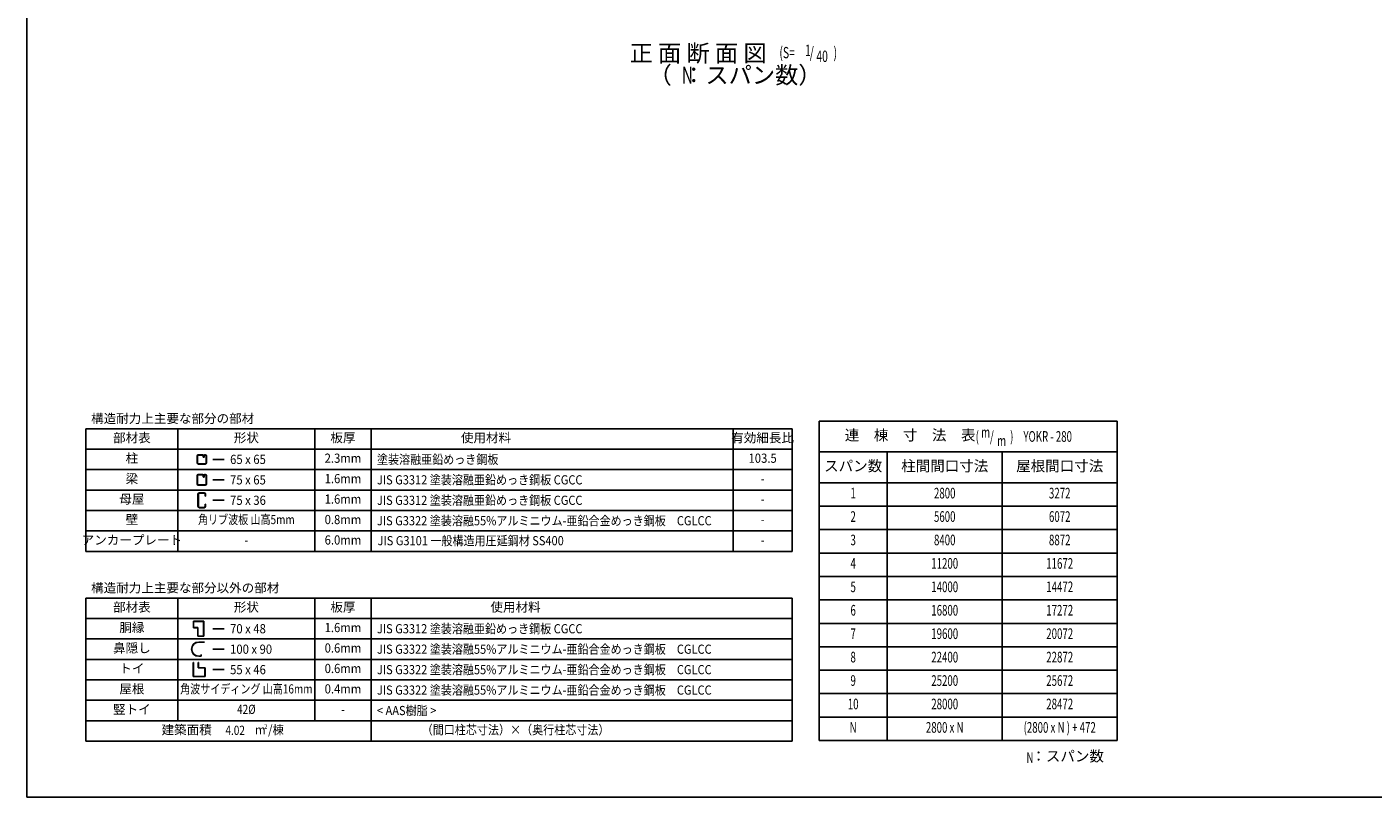
# Model space of a CAD drawing. Extents: x 434 to 16382, y 155 to 11242.
# Drawn here: x 434 to 9917, y 414 to 5838 of the extents above; entities that cross this region are included whole.
import ezdxf
from ezdxf.enums import TextEntityAlignment as Align

# ---------------------------------------------------------------- set-up
doc = ezdxf.new("R2010")
doc.units = 0
doc.header["$LTSCALE"] = 40
doc.header["$MEASUREMENT"] = 0
for name, color, linetype in [('HIKIDASHI', 6, 'CONTINUOUS'), ('KETA_M', 4, 'CONTINUOUS'), ('LM2', 2, 'CONTINUOUS'), ('LW1', 4, 'CONTINUOUS'), ('SUNPOU', 4, 'CONTINUOUS'), ('U2', 4, 'CONTINUOUS'), ('WAKUSEN-01', 50, 'CONTINUOUS')]:
    doc.layers.add(name, color=color, linetype=linetype)
doc.styles.add('00', font='ROMANS', dxfattribs={"width": 0.666667, "bigfont": 'BIGFONT'})
doc.styles.add('01', font='ROMANS', dxfattribs={"height": 3, "bigfont": 'BIGFONT'})

msp = doc.modelspace()

# ---------------------------------------------------------------- linework, layer by layer
at = {"layer": 'KETA_M'}
for p, q in [((1639.1, 2546.9), (1639.1, 2461.6)), ((1641.7, 2546.9), (1641.7, 2461.6)), ((1682.5, 2556.7), (1648.9, 2556.7)), ((1682.5, 2554.1), (1648.9, 2554.1)), ((1689.8, 2532.5), (1689.8, 2546.9)), ((1689.8, 2532.5), (1692.4, 2532.5)), ((1692.4, 2476), (1689.8, 2476)), ((1689.8, 2461.6), (1689.8, 2476)), ((1692.4, 2532.5), (1692.4, 2546.9)), ((1692.4, 2461.6), (1692.4, 2476)), ((1648.9, 2454.3), (1682.5, 2454.3)), ((1648.9, 2451.7), (1682.5, 2451.7))]:
    msp.add_line(p, q, dxfattribs=at)
for centre, radius, start, end in [((1648.9, 2546.9), 9.85, 90, 180), ((1648.9, 2546.9), 7.27, 90, 180), ((1682.5, 2546.9), 9.85, 0, 90), ((1682.5, 2546.9), 7.27, 0, 90), ((1648.9, 2461.6), 9.85, 180, 270), ((1648.9, 2461.6), 7.27, 180, 270), ((1682.5, 2461.6), 9.85, 270, 0), ((1682.5, 2461.6), 7.27, 270, 0)]:
    msp.add_arc(centre, radius, start, end, dxfattribs=at)
at = {"layer": 'LM2'}
for p, q in [((1822.9, 2792.2), (1742.9, 2792.2)), ((1822.9, 2648.2), (1742.9, 2648.2)), ((1822.9, 2504.2), (1742.9, 2504.2)), ((1822.9, 1599.5), (1742.9, 1599.5)), ((1822.9, 1455.5), (1742.9, 1455.5)), ((1822.9, 1311.5), (1742.9, 1311.5))]:
    msp.add_line(p, q, dxfattribs=at)
at = {"layer": 'LW1'}
for p, q in [((849.5, 3008.2), (5825, 3008.2)), ((849.5, 2144.2), (849.5, 3008.2)), ((1497.5, 2144.2), (1497.5, 3008.2)), ((2462.3, 2144.2), (2462.3, 3008.2)), ((2858.3, 2144.2), (2858.3, 3008.2)), ((5409, 2144.2), (5409, 3008.2)), ((5825, 2144.2), (5825, 3008.2)), ((849.5, 2864.2), (5825, 2864.2)), ((849.5, 2720.2), (5825, 2720.2)), ((849.5, 2576.2), (5825, 2576.2)), ((849.5, 2432.2), (5825, 2432.2)), ((849.5, 2288.2), (5825, 2288.2)), ((849.5, 2144.2), (5825, 2144.2)), ((849.5, 1815.5), (5825, 1815.5)), ((849.5, 807.5), (849.5, 1815.5)), ((1497.5, 951.5), (1497.5, 1815.5)), ((2462.3, 951.5), (2462.3, 1815.5)), ((2858.3, 807.5), (2858.3, 1815.5)), ((5825, 807.5), (5825, 1815.5)), ((849.5, 1671.5), (5825, 1671.5)), ((849.5, 1527.5), (5825, 1527.5)), ((849.5, 1383.5), (5825, 1383.5)), ((849.5, 1239.5), (5825, 1239.5)), ((849.5, 1095.5), (5825, 1095.5)), ((849.5, 951.5), (5825, 951.5)), ((849.5, 807.5), (5825, 807.5))]:
    msp.add_line(p, q, dxfattribs=at)
at = {"layer": 'U2'}
for p, q in [((8114.8, 3062.4), (6014.8, 3062.4)), ((6014.8, 3062.4), (6014.8, 812.4)), ((8114.8, 812.4), (8114.8, 3062.4)), ((1633.2, 2816.4), (1633.2, 2768)), ((1635.5, 2816.4), (1635.5, 2768)), ((1669.9, 2824.7), (1641.5, 2824.7)), ((1669.9, 2822.4), (1641.5, 2822.4)), ((1641.5, 2762), (1689.9, 2762)), ((1641.5, 2759.7), (1689.9, 2759.7)), ((1675.9, 2809.2), (1675.9, 2816.4)), ((1678.2, 2809.2), (1678.2, 2816.4)), ((1678.2, 2809.7), (1680.5, 2809.7)), ((1680.5, 2816.7), (1682.8, 2816.7)), ((1680.5, 2816.4), (1680.5, 2809.2)), ((1682.8, 2816.7), (1682.8, 2809.2)), ((1689.9, 2824.7), (1686.5, 2824.7)), ((1689.9, 2822.4), (1686.5, 2822.4)), ((1695.9, 2768), (1695.9, 2816.4)), ((1698.2, 2768), (1698.2, 2816.4)), ((8114.8, 2844.9), (6014.8, 2844.9)), ((6494.8, 2844.9), (6494.8, 812.4)), ((7304.8, 2844.9), (7304.8, 812.4)), ((1633.2, 2678.1), (1633.2, 2618.3)), ((1635.5, 2678.1), (1635.5, 2618.3)), ((1672.5, 2685.7), (1640.8, 2685.7)), ((1669.9, 2683.4), (1640.8, 2683.4)), ((1675.9, 2677.4), (1675.9, 2670.2)), ((1678.2, 2677.4), (1678.2, 2670.2)), ((1678.2, 2670.7), (1680.5, 2670.7)), ((1680.5, 2677.7), (1682.8, 2677.7)), ((1680.5, 2677.4), (1680.5, 2670.2)), ((1682.8, 2677.7), (1682.8, 2670.2)), ((1690.6, 2685.7), (1686.5, 2685.7)), ((1690.6, 2683.4), (1686.5, 2683.4)), ((1695.9, 2618.3), (1695.9, 2678.1)), ((1698.2, 2618.3), (1698.2, 2678.1)), ((1640.8, 2613), (1690.6, 2613)), ((1640.8, 2610.7), (1690.6, 2610.7)), ((8114.8, 2627.4), (6014.8, 2627.4)), ((8114.8, 2462.4), (6014.8, 2462.4)), ((8114.8, 2297.4), (6014.8, 2297.4)), ((8114.8, 2132.4), (6014.8, 2132.4)), ((8114.8, 1967.4), (6014.8, 1967.4)), ((8114.8, 1802.4), (6014.8, 1802.4)), ((1607.6, 1652), (1607.6, 1607)), ((1679.6, 1652), (1607.6, 1652)), ((1608.6, 1651), (1608.6, 1608)), ((1678.6, 1651), (1608.6, 1651)), ((1678.6, 1548), (1678.6, 1651)), ((1679.6, 1547), (1679.6, 1652)), ((8114.8, 1637.4), (6014.8, 1637.4)), ((1607.6, 1607), (1637.6, 1607)), ((1608.6, 1608), (1638.6, 1608)), ((1637.6, 1607), (1637.6, 1547)), ((1637.6, 1547), (1679.6, 1547)), ((1638.6, 1608), (1638.6, 1548)), ((1638.6, 1548), (1678.6, 1548)), ((1684, 1505.5), (1644, 1505.5)), ((1684, 1504.9), (1644, 1504.9)), ((8114.8, 1472.4), (6014.8, 1472.4)), ((1606, 1361), (1607.1, 1361)), ((1606, 1361), (1606, 1262)), ((1607.1, 1361), (1607.1, 1263)), ((1640.9, 1361), (1642, 1361)), ((1640.9, 1323.9), (1640.9, 1361)), ((1642, 1325), (1642, 1361)), ((1644, 1406.1), (1660.4, 1406.1)), ((1644, 1405.5), (1661, 1405.5)), ((1660.4, 1406.1), (1660.4, 1417.5)), ((1661, 1417.5), (1660.4, 1417.5)), ((1661, 1405.5), (1661, 1417.5)), ((1606, 1262), (1688.8, 1262)), ((1607.1, 1263), (1687.7, 1263)), ((1687.7, 1323.9), (1640.9, 1323.9)), ((1688.8, 1325), (1642, 1325)), ((1687.7, 1263), (1687.7, 1323.9)), ((1688.8, 1262), (1688.8, 1325)), ((8114.8, 1307.4), (6014.8, 1307.4)), ((8114.8, 1142.4), (6014.8, 1142.4)), ((8114.8, 977.4), (6014.8, 977.4)), ((6014.8, 812.4), (8114.8, 812.4))]:
    msp.add_line(p, q, dxfattribs=at)
for centre, radius, start, end in [((1641.5, 2816.4), 8.3, 90, 180), ((1641.5, 2768), 8.3, 180, 270), ((1641.5, 2816.4), 6, 90, 180), ((1641.5, 2768), 6, 180, 270), ((1669.9, 2816.4), 8.3, 0, 90), ((1669.9, 2816.4), 6, 0, 90), ((1679.4, 2809.2), 3.45, 180, 0), ((1686.5, 2816.4), 8.3, 90, 180), ((1679.4, 2809.2), 1.15, 180, 0), ((1686.5, 2816.4), 6, 90, 180), ((1689.9, 2816.4), 8.3, 0, 90), ((1689.9, 2816.4), 6, 0, 90), ((1689.9, 2768), 6, 270, 0), ((1689.9, 2768), 8.3, 270, 0), ((1640.8, 2678.1), 7.6, 90, 180), ((1640.8, 2678.1), 5.3, 90, 180), ((1669.9, 2677.4), 8.3, 0, 90), ((1669.9, 2677.4), 6, 0, 90), ((1679.4, 2670.2), 3.45, 180, 0), ((1686.5, 2677.4), 8.3, 90, 180), ((1679.4, 2670.2), 1.15, 180, 0), ((1686.5, 2677.4), 6, 90, 180), ((1690.6, 2678.1), 7.6, 0, 90), ((1690.6, 2678.1), 5.3, 0, 90), ((1640.8, 2618.3), 7.6, 180, 270), ((1640.8, 2618.3), 5.3, 180, 270), ((1690.6, 2618.3), 7.6, 270, 0), ((1690.6, 2618.3), 5.3, 270, 0), ((1644, 1455.5), 50, 90, 270), ((1644, 1455.5), 49.4, 90, 270)]:
    msp.add_arc(centre, radius, start, end, dxfattribs=at)
at = {"layer": 'WAKUSEN-01'}
for q in [(434, 11242), (16382, 414)]:
    msp.add_line((434, 414), q, dxfattribs=at)

# ---------------------------------------------------------------- texts
at = {"layer": 'HIKIDASHI', "style": '01'}
msp.add_text('正 面 断 面 図', height=120, dxfattribs=at).set_placement((5645.2, 5593.2), align=Align.RIGHT)
at = {"layer": 'HIKIDASHI', "style": '00', "width": 0.67}
for s, p in [('(S=', (5735.2, 5617)), ('1', (5915.9, 5632.6)), ('/', (5949, 5617)), (')', (6116.7, 5617)), ('40', (5995.3, 5590.9))]:
    msp.add_text(s, height=80, dxfattribs=at).set_placement(p)
at = {"layer": 'LM2', "style": '01'}
for s, p in [('構造耐力上主要な部分の部材', (886.1, 3047.8)), ('構造耐力上主要な部分以外の部材', (886.1, 1855.1))]:
    msp.add_text(s, height=64.8, dxfattribs=at).set_placement(p)
for s, p in [('部材表', (1173.5, 2936.2)), ('形状', (1979.9, 2936.2)), ('板厚', (2660.3, 2936.2)), ('使用材料', (3668.3, 2936.2)), ('有効細長比', (5617, 2936.2)), ('柱', (1173.5, 2792.2)), ('梁', (1173.5, 2648.2)), ('母屋', (1173.5, 2504.2)), ('壁', (1173.5, 2360.2)), ('アンカープレート', (1173.5, 2216.2)), ('部材表', (1173.5, 1743.5)), ('形状', (1979.9, 1743.5)), ('板厚', (2660.3, 1743.5)), ('使用材料', (3876.3, 1743.5)), ('胴縁', (1173.5, 1599.5)), ('鼻隠し', (1173.5, 1455.5)), ('トイ', (1173.5, 1311.5)), ('屋根', (1173.5, 1167.5)), ('竪トイ', (1173.5, 1023.5)), ('建築面積', (1559.1, 879.5))]:
    msp.add_text(s, height=64.8, dxfattribs=at).set_placement(p, align=Align.MIDDLE)
for s, width, p in [('65 x 65', 0.9, (1865.3, 2759.8)), ('塗装溶融亜鉛めっき鋼板', 0.88, (2900, 2759.8)), ('75 x 65', 0.9, (1865.3, 2615.8)), ('JIS G3312 塗装溶融亜鉛めっき鋼板 CGCC', 0.88, (2900, 2615.8)), ('75 x 36', 0.9, (1865.3, 2471.8)), ('JIS G3312 塗装溶融亜鉛めっき鋼板 CGCC', 0.88, (2900, 2471.8)), ('JIS G3322 塗装溶融55%アルミニウム-亜鉛合金めっき鋼板\u3000CGLCC', 0.88, (2900, 2327.8)), ('JIS G3101 一般構造用圧延鋼材 SS400', 0.88, (2904.4, 2187.3)), ('70 x 48', 0.9, (1865.3, 1567.1)), ('JIS G3312 塗装溶融亜鉛めっき鋼板 CGCC', 0.88, (2900, 1567.1)), ('100 x 90', 0.9, (1865.3, 1423.1)), ('JIS G3322 塗装溶融55%アルミニウム-亜鉛合金めっき鋼板\u3000CGLCC', 0.88, (2900, 1423.1)), ('55 x 46', 0.9, (1865.3, 1279.1)), ('JIS G3322 塗装溶融55%アルミニウム-亜鉛合金めっき鋼板\u3000CGLCC', 0.88, (2900, 1279.1)), ('JIS G3322 塗装溶融55%アルミニウム-亜鉛合金めっき鋼板\u3000CGLCC', 0.88, (2900, 1135.1)), ('< AAS樹脂 >', 0.88, (2900, 991.1))]:
    msp.add_text(s, height=64.8, dxfattribs=dict(at, width=width)).set_placement(p)
for s, height, width, p in [('2.3mm', 64.8, 0.9, (2660.3, 2792.2)), ('103.5', 64.8, 0.9, (5617, 2792.2)), ('1.6mm', 64.8, 0.9, (2660.3, 2648.2)), ('-', 64.8, 0.9, (5617, 2648.2)), ('1.6mm', 64.8, 0.9, (2660.3, 2504.2)), ('-', 64.8, 0.9, (5617, 2504.2)), ('角リブ波板 山高5mm', 64.8, 0.8, (1979.9, 2360.2)), ('0.8mm', 64.8, 0.9, (2660.3, 2360.2)), ('-', 64.8, 0.9, (5617, 2360.2)), ('-', 64.8, 0.8, (1979.9, 2216.2)), ('6.0mm', 64.8, 0.9, (2660.3, 2216.2)), ('-', 64.8, 0.9, (5617, 2216.2)), ('1.6mm', 64.8, 0.9, (2660.3, 1599.5)), ('0.6mm', 64.8, 0.9, (2660.3, 1455.5)), ('0.6mm', 64.8, 0.9, (2660.3, 1311.5)), ('角波サイディング 山高16mm', 64.8, 0.8, (1979.9, 1167.5)), ('0.4mm', 64.8, 0.9, (2660.3, 1167.5)), ('42%%C', 64.8, 0.8, (1979.9, 1023.5)), ('-', 64.8, 0.9, (2660.3, 1023.5)), ('m /棟', 64.8, 0.9, (2142.5, 879.5)), ('2', 33.3, 0.9, (2117.1, 905.8)), ('（間口柱芯寸法）×（奥行柱芯寸法）', 64.8, 0.88, (3876.3, 879.5))]:
    msp.add_text(s, height=height, dxfattribs=dict(at, width=width)).set_placement(p, align=Align.MIDDLE)
at = {"layer": 'LM2', "style": '01', "width": 0.8}
msp.add_text('4.02', height=64.8, dxfattribs=at).set_placement((1969.8, 851.7), align=Align.RIGHT)
at = {"layer": 'SUNPOU', "style": '01'}
msp.add_text('（  ：スパン数）', height=120, dxfattribs=at).set_placement((5422.6, 5483.2), align=Align.MIDDLE)
at = {"layer": 'SUNPOU', "style": '00', "width": 0.666667}
msp.add_text('N', height=120, dxfattribs=at).set_placement((5087.1, 5483.2), align=Align.MIDDLE)
at = {"layer": 'U2', "style": '01'}
for s, p in [('連\u3000棟\u3000寸\u3000法\u3000表', (6656.1, 2953.6)), ('スパン数', (6254.8, 2736.1)), ('柱間間口寸法', (6899.8, 2736.1)), ('屋根間口寸法', (7709.8, 2736.1)), ('：スパン数', (7765.7, 692.4))]:
    msp.add_text(s, height=75, dxfattribs=at).set_placement(p, align=Align.MIDDLE)
at = {"layer": 'U2', "style": '00', "width": 0.666667}
for s, p in [('(\u3000\u3000\u3000 )', (7117.7, 2916.1)), ('m', (7156.2, 2946.1)), ('/', (7218.7, 2916.1)), ('m', (7269.1, 2886.1)), ('YOKR - 280', (7454.2, 2916.1)), ('N', (7475.2, 654.9))]:
    msp.add_text(s, height=75, dxfattribs=at).set_placement(p)
for s, p in [('1', (6254.8, 2544.9)), ('2800', (6899.8, 2544.9)), ('3272', (7709.8, 2544.9)), ('2', (6254.8, 2379.9)), ('5600', (6899.8, 2379.9)), ('6072', (7709.8, 2379.9)), ('3', (6254.8, 2214.9)), ('8400', (6899.8, 2214.9)), ('8872', (7709.8, 2214.9)), ('4', (6254.8, 2049.9)), ('11200', (6899.8, 2049.9)), ('11672', (7709.8, 2049.9)), ('5', (6254.8, 1884.9)), ('14000', (6899.8, 1884.9)), ('14472', (7709.8, 1884.9)), ('6', (6254.8, 1719.9)), ('16800', (6899.8, 1719.9)), ('17272', (7709.8, 1719.9)), ('7', (6254.8, 1554.9)), ('19600', (6899.8, 1554.9)), ('20072', (7709.8, 1554.9)), ('8', (6254.8, 1389.9)), ('22400', (6899.8, 1389.9)), ('22872', (7709.8, 1389.9)), ('9', (6254.8, 1224.9)), ('25200', (6899.8, 1224.9)), ('25672', (7709.8, 1224.9)), ('10', (6254.8, 1059.9)), ('28000', (6899.8, 1059.9)), ('28472', (7709.8, 1059.9)), ('(2800 x N ) + 472', (7709.8, 894.9)), ('N', (6254.8, 894.9)), ('2800 x N', (6899.8, 894.9))]:
    msp.add_text(s, height=75, dxfattribs=at).set_placement(p, align=Align.MIDDLE)

doc.saveas('drawing.dxf')
